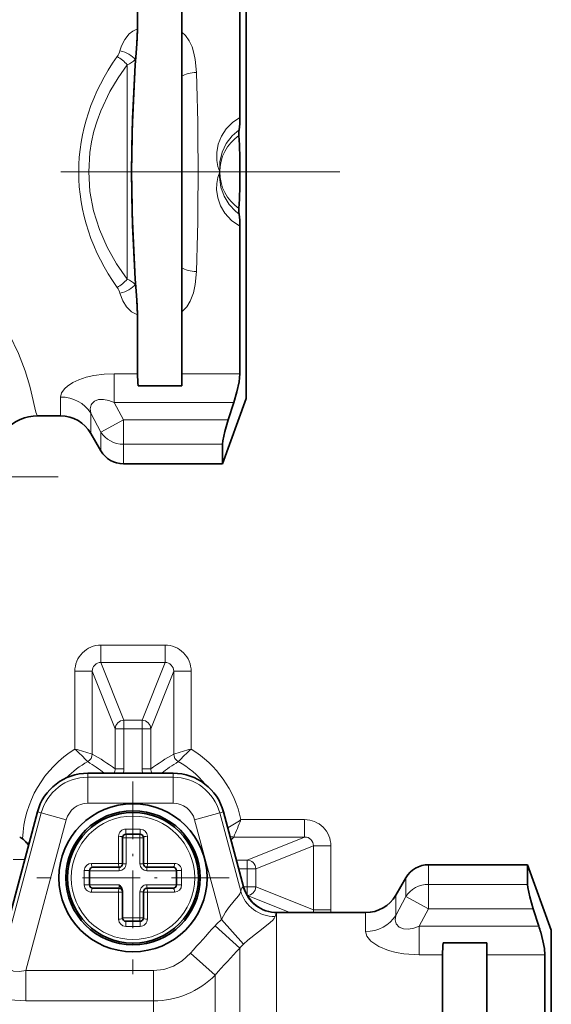
# Model space of a CAD drawing. Extents: x 0 to 420, y 0 to 297.
# Drawn here: x 324 to 347, y 163 to 205 of the extents above; entities that cross this region are included whole.
import ezdxf

# ---------------------------------------------------------------- set-up
doc = ezdxf.new("R2010")
doc.units = 0
doc.linetypes.add('DASHDOT', pattern=[18.5, 12, -3, 0.5, -3])

msp = doc.modelspace()

# ---------------------------------------------------------------- linework, layer by layer
at = {"color": 7, "lineweight": 35}
for p, q in [((329.197083, 204.520264), (329.197083, 207.046768)), ((329.197083, 204.520264), (329.197083, 207.046768)), ((331.105164, 204.384338), (331.105164, 207.046768)), ((333.607178, 200.703186), (333.607178, 207.046768)), ((333.880157, 188.615402), (333.880157, 206.921829)), ((331.105164, 202.489685), (331.105164, 204.384338)), ((329.100342, 202.972931), (329.135101, 203.475983)), ((329.100342, 202.972931), (329.135101, 203.475983)), ((331.105164, 194.241104), (331.105164, 202.489685)), ((333.607178, 189.684021), (333.607178, 196.027618)), ((331.105164, 194.241104), (331.105164, 192.346466)), ((329.100342, 193.757874), (329.135101, 193.254822)), ((329.100342, 193.757874), (329.135101, 193.254822)), ((329.197083, 189.684021), (329.197083, 192.210526)), ((329.197083, 189.684021), (329.197083, 192.210526)), ((331.105164, 189.684021), (331.105164, 192.346466)), ((331.105164, 189.16188), (331.105164, 189.684021)), ((329.230164, 189.16188), (331.105164, 189.16188)), ((329.230164, 189.16188), (331.105164, 189.16188)), ((333.880157, 188.615402), (332.856476, 185.802902)), ((333.343323, 188.443832), (333.101379, 187.697662)), ((325.88913, 187.865402), (324.897095, 187.865402)), ((327.188171, 187.115402), (327.621185, 186.365402)), ((332.856476, 186.648376), (332.856476, 185.802902)), ((328.595459, 185.802902), (332.856476, 185.802902)), ((327.060486, 172.487534), (330.732513, 172.487534)), ((324.889923, 170.822006), (323.27356, 164.789673)), ((332.903076, 170.822006), (333.765808, 167.602173)), ((328.555145, 168.590408), (328.555145, 169.715408)), ((329.305145, 169.865402), (328.705139, 169.865402)), ((329.455139, 169.715408), (329.455139, 168.590408)), ((327.130157, 168.290405), (327.130157, 167.690399)), ((327.280151, 168.440399), (328.405151, 168.440399)), ((329.605164, 168.440399), (330.103455, 168.440399)), ((330.103455, 168.440399), (330.730164, 168.440399)), ((330.880157, 167.690399), (330.880157, 168.290405)), ((341.720459, 168.552902), (345.981476, 168.552902)), ((345.981476, 168.552902), (345.981476, 167.707428)), ((347.005157, 165.740402), (345.981476, 168.552902)), ((340.313171, 167.240402), (340.746185, 167.990402)), ((327.90686, 167.540405), (327.280151, 167.540405)), ((328.405151, 167.540405), (327.90686, 167.540405)), ((328.555145, 167.390396), (328.555145, 167.430588)), ((328.555145, 166.265396), (328.555145, 167.390396)), ((329.455139, 167.390396), (329.455139, 166.265396)), ((330.730164, 167.540405), (329.605164, 167.540405)), ((346.468292, 165.911972), (346.226379, 166.658142)), ((328.705139, 166.115402), (329.305145, 166.115402)), ((339.01413, 166.490402), (335.214722, 166.490402)), ((347.005157, 164.546829), (347.005157, 165.740402)), ((342.355164, 165.193924), (344.230164, 165.193924)), ((344.230164, 164.671768), (344.230164, 165.193924)), ((342.322083, 162.145279), (342.322083, 164.671768)), ((342.322083, 162.145279), (342.322083, 164.671768)), ((344.230164, 162.009338), (344.230164, 164.671768)), ((346.732178, 157.618103), (346.732178, 164.671768)), ((347.005157, 146.240402), (347.005157, 164.546829))]:
    msp.add_line(p, q, dxfattribs=at)
at = {"color": 7, "lineweight": 13}
for p, q in [((328.758026, 202.980103), (328.758026, 193.750717)), ((329.100342, 203.210052), (329.100342, 202.972931)), ((329.100342, 193.757874), (329.100342, 193.520752)), ((328.195587, 189.684021), (328.195587, 188.443832)), ((329.197083, 189.684021), (328.195587, 189.684021)), ((333.607178, 189.684021), (331.105164, 189.684021)), ((325.88913, 187.865402), (325.88913, 188.679016)), ((328.195587, 188.443832), (328.595459, 187.697662)), ((333.343323, 188.443832), (328.195587, 188.443832)), ((324.897095, 187.865402), (324.89621, 187.865585)), ((327.188171, 187.987122), (327.621185, 187.173004)), ((327.188171, 187.115402), (327.188171, 187.987122)), ((327.621185, 187.173004), (328.595459, 187.697662)), ((328.595459, 187.697662), (333.101379, 187.697662)), ((328.595459, 186.648376), (328.595459, 187.697662)), ((327.621185, 186.365402), (327.621185, 187.173004)), ((328.595459, 186.648376), (332.856476, 186.648376)), ((328.595459, 185.802902), (328.595459, 186.648376)), ((327.625183, 177.255951), (327.625183, 178.003098)), ((330.385132, 178.003098), (327.625183, 178.003098)), ((330.385132, 177.255951), (330.385132, 178.003098)), ((327.625183, 177.255951), (328.617279, 174.770355)), ((330.385132, 177.255951), (327.625183, 177.255951)), ((330.385132, 177.255951), (329.393005, 174.770355)), ((327.252441, 176.877228), (326.502899, 176.877228)), ((326.502899, 173.530533), (326.502899, 176.877228)), ((327.252441, 176.877228), (328.242523, 174.396774)), ((327.252441, 173.316116), (327.252441, 176.877228)), ((330.757874, 176.877228), (329.767792, 174.396774)), ((330.757874, 176.877228), (330.757874, 173.316116)), ((330.757874, 176.877228), (331.507385, 176.877228)), ((331.507385, 176.877228), (331.507385, 173.530533)), ((329.393005, 174.770355), (328.617279, 174.770355)), ((328.617279, 174.396774), (328.617279, 174.770355)), ((329.393005, 174.396774), (329.393005, 174.770355)), ((328.617279, 174.396774), (328.242523, 174.396774)), ((328.242523, 172.681152), (328.242523, 174.396774)), ((329.393005, 174.396774), (328.617279, 174.396774)), ((328.617279, 172.681152), (328.617279, 174.396774)), ((329.393005, 174.396774), (329.393005, 172.681152)), ((329.393005, 174.396774), (329.767792, 174.396774)), ((329.767792, 174.396774), (329.767792, 172.681152)), ((327.060486, 172.48468), (327.060486, 172.487534)), ((327.060486, 172.48468), (330.732513, 172.48468)), ((327.060486, 172.31778), (327.060486, 172.48468)), ((328.617279, 172.681152), (328.242523, 172.681152)), ((329.393005, 172.681152), (329.767792, 172.681152)), ((330.732513, 172.48468), (330.732513, 172.487534)), ((330.732513, 172.31778), (330.732513, 172.48468)), ((327.060486, 172.31778), (330.732513, 172.31778)), ((327.060486, 171.197067), (327.060486, 172.31778)), ((330.732513, 171.197067), (330.732513, 172.31778)), ((327.060486, 171.197067), (330.732513, 171.197067)), ((324.89267, 170.821259), (323.276337, 164.789047)), ((325.053894, 170.778061), (323.384277, 164.547043)), ((324.89267, 170.821259), (324.889923, 170.822006)), ((325.053894, 170.778061), (324.89267, 170.821259)), ((326.136414, 170.488007), (325.053894, 170.778061)), ((331.656555, 170.488007), (332.739105, 170.778061)), ((332.739105, 170.778061), (332.90033, 170.821259)), ((332.739105, 170.778061), (333.639862, 167.416336)), ((332.90033, 170.821259), (332.903076, 170.822006)), ((332.90033, 170.821259), (333.762909, 167.602051)), ((326.136414, 170.488007), (324.398071, 164.000412)), ((331.656555, 170.488007), (332.808044, 166.190582)), ((336.391998, 170.492645), (333.650513, 170.492645)), ((336.391998, 169.743103), (336.391998, 170.492645)), ((329.315399, 170.084534), (328.694916, 170.084534)), ((328.384674, 168.610886), (328.384674, 169.774292)), ((328.555145, 169.715408), (328.705139, 169.715408)), ((328.705139, 169.865402), (328.705139, 169.715408)), ((328.705139, 169.715408), (329.305145, 169.715408)), ((328.705139, 169.715408), (328.705139, 168.590408)), ((329.305145, 169.865402), (329.305145, 169.715408)), ((329.455139, 169.715408), (329.305145, 169.715408)), ((329.305145, 168.590408), (329.305145, 169.715408)), ((329.625641, 169.774292), (329.625641, 168.610886)), ((333.337433, 169.743103), (333.226135, 169.616196)), ((336.391998, 169.743103), (333.337433, 169.743103)), ((336.391998, 169.743103), (333.91153, 168.753036)), ((324.533112, 169.490402), (324.435974, 169.490402)), ((336.770691, 169.370392), (334.285095, 168.378265)), ((336.770691, 169.370392), (336.770691, 166.610413)), ((336.770691, 169.370392), (337.517853, 169.370392)), ((337.517853, 169.370392), (337.517853, 166.610413)), ((324.34137, 168.775101), (323.847168, 168.775101)), ((333.91153, 168.753036), (333.457458, 168.753036)), ((333.91153, 168.378265), (333.91153, 168.753036)), ((326.911011, 168.300644), (326.911011, 167.680161)), ((328.405151, 168.290405), (327.130157, 168.290405)), ((327.221252, 168.610886), (328.384674, 168.610886)), ((328.405151, 168.440399), (328.405151, 168.290405)), ((328.555145, 168.590408), (328.705139, 168.590408)), ((329.455139, 168.590408), (329.305145, 168.590408)), ((329.605164, 168.440399), (329.605164, 168.290405)), ((330.880157, 168.290405), (329.605164, 168.290405)), ((329.625641, 168.610886), (330.14093, 168.610886)), ((330.14093, 168.610886), (330.789032, 168.610886)), ((331.099274, 167.680161), (331.099274, 168.300644)), ((333.91153, 168.378265), (333.557861, 168.378265)), ((333.91153, 168.378265), (333.91153, 167.602539)), ((333.91153, 168.378265), (334.285095, 168.378265)), ((334.285095, 168.378265), (334.285095, 167.602539)), ((341.720459, 167.707428), (341.720459, 168.552902)), ((340.746185, 167.182785), (340.746185, 167.990402)), ((327.130157, 167.690399), (328.405151, 167.690399)), ((328.405151, 167.540405), (328.405151, 167.690399)), ((329.455139, 167.390396), (329.305145, 167.390396)), ((329.305145, 166.265396), (329.305145, 167.390396)), ((329.605164, 167.540405), (329.605164, 167.690399)), ((329.605164, 167.690399), (330.880157, 167.690399)), ((333.762909, 167.602051), (333.743774, 167.59613)), ((333.765808, 167.602173), (333.762909, 167.602051)), ((333.765717, 167.602539), (333.91153, 167.602539)), ((333.91153, 167.602539), (333.91153, 167.246948)), ((333.91153, 167.602539), (334.285095, 167.602539)), ((336.770691, 166.610413), (334.285095, 167.602539)), ((341.720459, 166.658142), (341.720459, 167.707428)), ((341.720459, 167.707428), (345.981476, 167.707428)), ((327.869385, 167.369919), (327.221252, 167.369919)), ((328.384674, 167.369919), (327.869385, 167.369919)), ((328.384674, 166.206512), (328.384674, 167.369919)), ((329.625641, 167.369919), (329.625641, 166.206512)), ((330.789032, 167.369919), (329.625641, 167.369919)), ((335.758911, 166.490387), (333.926636, 167.221741)), ((340.313171, 167.240402), (340.313171, 166.368668)), ((340.746185, 167.182785), (340.313171, 166.368668)), ((341.720459, 166.658142), (340.746185, 167.182785)), ((336.770691, 166.610413), (337.517853, 166.610413)), ((341.720459, 166.658142), (341.320587, 165.911972)), ((341.720459, 166.658142), (346.226379, 166.658142)), ((329.305145, 166.265396), (328.555145, 166.265396)), ((329.455139, 166.265396), (329.305145, 166.265396)), ((329.305145, 166.115402), (329.305145, 166.265396)), ((332.808044, 166.190582), (333.759705, 165.129745)), ((335.206268, 166.488998), (335.187134, 166.48381)), ((335.187134, 151.294189), (335.187134, 166.48381)), ((335.214722, 166.490402), (335.206268, 166.488998)), ((339.01413, 166.490402), (339.01413, 165.676788)), ((328.694916, 165.896271), (329.315399, 165.896271)), ((332.535492, 165.919952), (333.59613, 164.953873)), ((346.468292, 165.911972), (341.320587, 165.911972)), ((341.320587, 165.911972), (341.320587, 164.671768)), ((333.59613, 153.548462), (333.59613, 164.953873)), ((331.480347, 164.748474), (332.541016, 163.805054)), ((342.322083, 164.671768), (341.320587, 164.671768)), ((346.732178, 164.671768), (344.230164, 164.671768)), ((324.398071, 164.000412), (324.398071, 162.692657)), ((324.398071, 164.000412), (329.889343, 164.000412)), ((329.889343, 164.000412), (329.889343, 162.692657)), ((332.541016, 163.805054), (332.541016, 154.163956)), ((324.398071, 162.692657), (329.889343, 162.692657)), ((329.889343, 162.692657), (329.889343, 154.808701))]:
    msp.add_line(p, q, dxfattribs=at)
at = {"color": 7, "linetype": 'DASHDOT', "lineweight": 13}
for p, q in [((337.900665, 198.365402), (233.85965, 198.365402)), ((325.780151, 185.240402), (298.480164, 185.240402))]:
    msp.add_line(p, q, dxfattribs=at)
at = {"color": 7, "linetype": 'DASHDOT', "lineweight": 13, "ltscale": 0.083261}
msp.add_line((334.157684, 198.365402), (330.82724, 198.365402), dxfattribs=at)
at = {"color": 7, "linetype": 'DASHDOT', "lineweight": 13, "ltscale": 0.207188}
for p, q in [((329.005157, 172.134155), (329.005157, 163.846649)), ((333.148895, 167.990402), (324.861389, 167.990402))]:
    msp.add_line(p, q, dxfattribs=at)
at = {"color": 7, "linetype": 'DASHDOT', "lineweight": 13, "ltscale": 0.006585}
for p, q in [((329.005157, 170.106476), (329.005157, 169.843079)), ((331.121216, 167.990402), (330.857819, 167.990402))]:
    msp.add_line(p, q, dxfattribs=at)
at = {"color": 7, "linetype": 'DASHDOT', "lineweight": 13, "ltscale": 0.006574}
for p, q in [((326.889099, 167.990402), (327.152069, 167.990402)), ((329.005157, 165.874359), (329.005157, 166.137314))]:
    msp.add_line(p, q, dxfattribs=at)
at = {"color": 7, "lineweight": 13}
for points in [[(329.197083, 204.520264), (329.002472, 204.430023), (328.841919, 204.304138), (328.650635, 204.06546), (328.516968, 203.800629), (328.441956, 203.582718)], [(331.732239, 202.648499), (331.681244, 203.206879), (331.626617, 203.480164), (331.544952, 203.746918), (331.426544, 204.004593), (331.259003, 204.241913), (331.105164, 204.384338)], [(328.758026, 193.750717), (328.295654, 194.412064), (327.891449, 195.12442), (327.557159, 195.886658), (327.306061, 196.692825), (327.150574, 197.532211), (327.09964, 198.365662), (327.150635, 199.199097), (327.223755, 199.66423), (327.327271, 200.12117), (327.459473, 200.567596), (327.618286, 201.001617), (328.006805, 201.827057), (328.362122, 202.422058), (328.758026, 202.980087)], [(333.607178, 200.703186), (333.286377, 200.489532), (333.016052, 200.219879), (332.807861, 199.904633), (332.672028, 199.564392), (332.607574, 199.209015), (332.613403, 198.853546), (332.660095, 198.598923), (332.736023, 198.365402)], [(333.572052, 200.175003), (333.267822, 199.915161), (333.02063, 199.592087), (332.842957, 199.218124), (332.744263, 198.802521), (332.736023, 198.365402)], [(332.736023, 198.365402), (332.660095, 198.131927), (332.613281, 197.876312), (332.602539, 197.61322), (332.64917, 197.254532), (332.768005, 196.907455), (332.956726, 196.587402), (333.248901, 196.272659), (333.607178, 196.027618)], [(332.736023, 198.365402), (332.728333, 198.145325), (332.782867, 197.71669), (332.922272, 197.320526), (333.137573, 196.968292), (333.417023, 196.674301), (333.572052, 196.555786)], [(331.105164, 192.346466), (331.319366, 192.562256), (331.471283, 192.811569), (331.602844, 193.161087), (331.681305, 193.524246), (331.732239, 194.082306)], [(324.560181, 189.150787), (324.36203, 189.803024), (324.079132, 190.549728), (323.69397, 191.363464), (323.330536, 191.999512), (322.900482, 192.64267), (322.502258, 193.161407), (322.062134, 193.669189)], [(328.441956, 193.148087), (328.56424, 192.823013), (328.719849, 192.564682), (328.941833, 192.342056), (329.197083, 192.210526)], [(328.195587, 189.684021), (327.759186, 189.666306), (327.317261, 189.607605), (326.988068, 189.531006), (326.674316, 189.424026), (326.410095, 189.297974), (326.187561, 189.150787)], [(324.89621, 187.865585), (324.889984, 187.868576), (324.876801, 187.88533), (324.830292, 188.021347), (324.623413, 188.908997), (324.560181, 189.150787)], [(325.88913, 188.679016), (325.935547, 188.861221), (326.075714, 189.051117), (326.187561, 189.150787)], [(328.195587, 188.443832), (327.963165, 188.528107), (327.731934, 188.574936), (327.516693, 188.569168), (327.344391, 188.503952), (327.227142, 188.385559)], [(327.188171, 187.987122), (327.165588, 188.174469), (327.207825, 188.350372), (327.227142, 188.385559)], [(333.639862, 167.416336), (333.607941, 167.296509), (333.549469, 167.207397), (333.364258, 166.995697), (333.109314, 166.691254), (332.982971, 166.508484), (332.808044, 166.190582)], [(335.124817, 166.326889), (335.078735, 166.231232), (335.014709, 166.157257), (334.821899, 165.988724), (334.401642, 165.669693), (333.944122, 165.299667), (333.759705, 165.129745)], [(341.320587, 165.911972), (341.088593, 165.82782), (340.857788, 165.780945), (340.642822, 165.786423), (340.452087, 165.863586), (340.332794, 166.005478), (340.290588, 166.181381), (340.313171, 166.368668)], [(341.320587, 164.671768), (340.661133, 164.713455), (340.328461, 164.771133), (340.003571, 164.857834), (339.579102, 165.033936), (339.246368, 165.260941), (339.072113, 165.472519), (339.01413, 165.676788)], [(324.398071, 164.000412), (324.123779, 163.950546), (323.869812, 163.976532), (323.654449, 164.074417), (323.499268, 164.218246), (323.406677, 164.384399), (323.384277, 164.547043)], [(331.480347, 164.748474), (331.122314, 164.419861), (330.741852, 164.192276), (330.325378, 164.049286), (329.889343, 164.000412)], [(324.398071, 162.692657), (323.67865, 162.737839), (322.993744, 162.875275), (322.459717, 163.067108), (322.242279, 163.179199), (322.073883, 163.294601), (321.961243, 163.417999), (321.940918, 163.473648)]]:
    msp.add_lwpolyline(points, dxfattribs=at)
at = {"color": 7, "lineweight": 35}
for points in [[(329.135101, 203.476013), (329.181061, 204.108963), (329.197083, 204.520264)], [(329.135101, 203.476013), (329.166107, 203.89209), (329.197083, 204.520264)], [(329.100342, 202.972931), (328.982239, 200.652695), (328.940308, 198.365479), (328.967163, 196.542603), (329.100342, 193.757874)], [(329.100342, 193.757874), (328.982239, 196.07811), (328.940308, 198.365326), (328.967163, 200.188202), (329.100342, 202.972931)], [(329.135101, 193.254791), (329.166107, 192.838699), (329.197083, 192.210526)], [(329.135101, 193.254791), (329.181061, 192.621841), (329.197083, 192.210526)], [(333.607178, 189.684021), (333.571533, 189.331146), (333.477386, 188.902649), (333.343323, 188.443832)], [(332.856476, 186.648376), (332.869202, 186.788864), (332.953918, 187.19191), (333.101379, 187.697662)], [(328.555145, 167.430588), (328.527588, 167.538681), (328.433411, 167.661896), (328.405151, 167.690399)], [(345.981476, 167.707428), (345.994171, 167.56694), (346.078918, 167.163895), (346.226379, 166.658142)], [(346.732178, 164.671768), (346.708618, 164.948715), (346.644592, 165.281158), (346.549927, 165.64447)]]:
    msp.add_lwpolyline(points, dxfattribs=at)
for radius in [3.1875, 2.8875, 2.8125]:
    msp.add_circle((329.005157, 167.990402), radius, dxfattribs=at)
at = {"color": 7, "lineweight": 13}
msp.add_circle((329.005157, 167.990402), 2.656753, dxfattribs=at)
for centre, radius, start, end in [((327.639709, 203.800156), 0.830875, 325.946869, 344.835028), ((333.831116, 202.727982), 4.755244, 170.94984, 174.181599), ((327.387329, 201.754944), 1.83875, 41.79097, 59.238354), ((328.366333, 203.939026), 1.035186, 292.219436, 315.197497), ((207.8078, 198.365402), 123.998992, 358.020524, 1.979477), ((334.630157, 198.365402), 1.894138, 124.221771, 235.778229), ((327.387329, 194.975876), 1.838756, 300.761626, 318.208934), ((328.366241, 192.79184), 1.035167, 44.796397, 67.774922), ((327.639709, 192.930649), 0.830874, 15.164944, 34.053141), ((333.831635, 194.002869), 4.755766, 185.818469, 189.0499), ((324.896973, 185.990585), 1.875065, 90.023143, 183.360639), ((327.626465, 176.880081), 1.123242, 90.066884, 180.145041), ((330.38382, 176.880081), 1.123242, 359.854956, 89.933121), ((327.625122, 176.884155), 0.372166, 89.992011, 181.065095), ((330.385193, 176.884155), 0.372166, 358.93491, 90.007987), ((329.005157, 169.490402), 4.752246, 121.771959, 177.896498), ((317.130066, 163.338913), 13.846208, 44.180443, 47.396414), ((312.059784, 121.615463), 53.886706, 73.624125, 74.453064), ((326.877197, 173.316422), 0.375267, 299.122742, 359.955249), ((320.040955, 160.974808), 14.29366, 54.98457, 59.700634), ((337.968445, 160.976105), 14.292088, 120.298865, 125.015452), ((345.950531, 121.615448), 53.886711, 105.546941, 106.375873), ((331.133118, 173.316406), 0.375268, 180.044514, 240.877157), ((340.880859, 163.338287), 13.847082, 132.603738, 135.8195), ((329.005157, 169.490402), 4.752246, 12.175074, 58.228046), ((329.005157, 169.490402), 4.002703, 119.078338, 135.536457), ((320.453613, 162.633133), 12.283119, 53.352062, 57.464451), ((337.556061, 162.633942), 12.282107, 122.535192, 126.648072), ((329.005157, 169.490402), 4.002703, 39.092916, 60.921661), ((327.060486, 170.240402), 2.244281, 90.000003, 164.999994), ((327.868164, 172.680771), 0.374354, 328.924115, 0.058288), ((327.867523, 172.681137), 0.749763, 345.03621, 0.000832), ((330.142792, 172.681137), 0.749761, 179.999131, 194.96397), ((330.142151, 172.680771), 0.374351, 179.941675, 211.076399), ((330.732513, 170.240402), 2.244281, 15, 90.000003), ((327.060486, 170.240402), 2.07738, 90.000003, 164.999994), ((330.732513, 170.240402), 2.07738, 15, 90.000003), ((327.060486, 170.240402), 0.956661, 90.000003, 164.999994), ((330.732513, 170.240402), 0.956661, 15, 90.000003), ((327.526459, 179.500198), 10.892158, 300.699587, 304.210991), ((303.406708, 182.683487), 32.608313, 336.619021, 338.04635), ((336.394836, 169.36908), 1.123242, 0.066881, 90.145042), ((328.694916, 169.774292), 0.310241, 89.999989, 180.000009), ((329.315399, 169.774292), 0.310242, 0.000106, 89.999941), ((333.33783, 170.118225), 0.375116, 245.654239, 269.937009), ((336.398926, 169.370438), 0.372166, 359.992008, 91.065095), ((327.221252, 168.300644), 0.310242, 90.000105, 179.999937), ((328.405151, 168.590408), 0.3, 269.999997, 360), ((329.605164, 168.590408), 0.3, 180.000005, 269.999997), ((330.789032, 168.300644), 0.310241, 359.99999, 90.000009), ((327.221252, 167.680161), 0.310241, 179.999991, 270.000011), ((329.605164, 167.390396), 0.3, 90.000003, 180.000005), ((330.789032, 167.680161), 0.310242, 270.000107, 359.999939), ((335.19397, 167.984741), 1.501179, 195.001495, 269.739364), ((335.210907, 167.98674), 1.497996, 194.877923, 269.822652), ((336.402588, 166.608078), 0.368123, 341.353259, 0.364369), ((336.396301, 166.610413), 1.121566, 353.856958, 0.000503), ((328.694916, 166.206512), 0.310242, 180.000104, 269.999936), ((329.315399, 166.206512), 0.310241, 269.999991, 0.000009), ((335.353119, 163.354767), 3.81042, 131.907072, 137.685194), ((431.426544, 75.78138), 133.807306, 137.651029, 138.326139), ((463.547821, 44.531914), 177.169068, 137.179746, 137.684196), ((335.38147, 163.45784), 2.329256, 134.127867, 140.038166), ((329.887604, 166.412201), 3.719686, 270.026799, 315.503616)]:
    msp.add_arc(centre, radius, start, end, dxfattribs=at)
at = {"color": 7, "lineweight": 35}
for centre, radius, start, end in [((329.311859, 200.726685), 4.295536, 352.621607, 359.686716), ((334.98822, 200.012512), 1.425569, 173.454184, 183.253282), ((304.566223, 198.365402), 29.040919, 356.908494, 3.091506), ((334.98822, 196.718292), 1.425569, 176.746718, 186.54583), ((329.31189, 196.00412), 4.295508, 0.313255, 7.378425), ((334.606445, 189.773422), 5.410531, 180.946741, 186.489385), ((334.606445, 189.773422), 5.410531, 180.946741, 186.489385), ((324.897125, 185.990402), 1.874998, 90.000166, 183.362019), ((325.88913, 186.365402), 1.5, 30.000001, 90.000003), ((328.595459, 186.927902), 1.125, 210.000003, 269.999997), ((327.060486, 170.240402), 2.247135, 90.000003, 164.999994), ((330.732513, 170.240402), 2.247135, 15, 90.000003), ((323.567657, 168.775101), 1.125, 33.366014, 59.999995), ((328.705139, 169.715408), 0.15, 89.999996, 180.000005), ((329.305145, 169.715408), 0.15, 0, 90.000003), ((327.280151, 168.290405), 0.15, 90.000003, 180.000005), ((328.405151, 168.590408), 0.15, 269.999997, 360), ((329.605164, 168.590408), 0.15, 180.000005, 269.999997), ((330.730164, 168.290405), 0.15, 359.999994, 90.000003), ((341.720459, 167.427902), 1.125, 90.000003, 149.999997), ((327.280151, 167.690399), 0.15, 179.999991, 269.999997), ((328.405151, 167.390396), 0.15, 0, 90.000003), ((329.605164, 167.390396), 0.15, 90.000003, 180.000005), ((330.730164, 167.690399), 0.15, 269.999997, 360), ((335.214722, 167.990402), 1.500001, 195.000047, 269.999984), ((339.01413, 167.990402), 1.5, 269.999997, 329.999999), ((328.705139, 166.265396), 0.15, 180.000005, 269.999997), ((329.305145, 166.265396), 0.15, 269.999997, 360), ((337.869507, 163.142014), 9.03392, 16.081704, 17.855501), ((347.731445, 164.582382), 5.410531, 173.510615, 179.053259), ((347.731445, 164.582382), 5.410531, 173.510615, 179.053259)]:
    msp.add_arc(centre, radius, start, end, dxfattribs=at)
at = {"color": 7, "lineweight": 13}
for centre, major_axis, ratio, start_param, end_param in [((328.441956, 203.210052), (0.715881, -0.223633), 0.479577, 0.577339045, 1.719502153), ((340.595032, 198.365448), (13.925568, 0.000107), 0.754038, 2.648571433, 3.634601744), ((331.732239, 202.34256), (0.74942, 0.029297), 0.407654, 1.55486347, 2.546017717), ((331.732239, 194.388245), (0.74942, -0.029297), 0.407654, 3.737167427, 4.728321853), ((328.441956, 193.520752), (0.715881, 0.223633), 0.479578, 4.563682113, 5.705844249), ((325.88913, 187.295242), (-1.5, 0), 0.922513, 3.665191429, 4.71238898), ((328.595459, 187.697662), (-1.125, 0), 0.932699, 0.523598776, 1.570796327), ((328.617279, 174.396774), (-0.348267, -0.139008), 0.995592, 4.334137248, 5.901891879), ((329.393005, 174.396774), (-0.348267, 0.139008), 0.995592, 3.522886082, 5.090640713), ((328.705139, 170.015396), (0, -0.149994), 0.076932, 4.233428677, 6.283185307), ((329.305145, 170.015396), (0, -0.149994), 0.076932, 0.000000019, 2.049756652), ((328.405151, 169.715408), (0.149994, 0), 0.396294, 0, 1.707774418), ((329.605164, 169.715408), (-0.149994, 0), 0.396294, 4.575410889, 6.283185307), ((333.91153, 168.378265), (-0.139008, 0.348282), 0.995592, 4.334137248, 5.901891879), ((326.980164, 168.290405), (0.149994, 0), 0.076932, 0.000000019, 2.049756652), ((327.280151, 168.590408), (0, -0.149994), 0.396294, 4.575410889, 6.283185307), ((328.405151, 168.590408), (0, -0.149994), 0.137841, 4.575410889, 6.283185307), ((328.405151, 168.590408), (0.149994, 0), 0.137841, 0, 1.707774418), ((329.605164, 168.590408), (-0.149994, 0), 0.137841, 4.575410889, 6.283185307), ((329.605164, 168.590408), (0, -0.149994), 0.137841, 0, 1.707774418), ((330.730164, 168.590408), (0, -0.149994), 0.396294, 0.000000013, 1.707774444), ((331.030151, 168.290405), (-0.149994, 0), 0.076932, 4.233428677, 6.283185307), ((326.980164, 167.690399), (0.149994, 0), 0.076932, 4.233428677, 6.283185307), ((327.280151, 167.390396), (0, -0.149994), 0.396294, 3.141592654, 4.849367098), ((328.405151, 167.390396), (0, 0.149994), 0.137841, 0, 1.707774418), ((328.405151, 167.390396), (0.149994, 0), 0.137841, 4.575410889, 6.283185307), ((329.605164, 167.390396), (-0.149994, 0), 0.137841, 0, 1.707774418), ((329.605164, 167.390396), (0, 0.149994), 0.137841, 4.575410889, 6.283185307), ((330.730164, 167.390396), (0, 0.149994), 0.396294, 4.575410889, 6.283185307), ((331.030151, 167.690399), (0.149994, 0), 0.076932, 3.141592654, 5.191349306), ((335.083252, 167.803085), (1.459503, -0.346237), 0.983444, 3.643327317, 4.969325666), ((336.334656, 157.81694), (2.578125, -9.78363), 0.092513, 3.155989223, 3.313093965), ((333.91153, 167.602539), (0.139008, 0.348282), 0.995592, 3.553387818, 5.090640713), ((341.720459, 166.658142), (-1.125, 0), 0.932699, 4.71238898, 5.759586532), ((328.405151, 166.265396), (0.149994, 0), 0.396294, 4.575410889, 6.283185307), ((328.705139, 165.965408), (0, -0.149994), 0.076932, 3.141592654, 5.191349306), ((329.305145, 165.965408), (0, 0.149994), 0.076932, 4.233428677, 6.283185307), ((329.605164, 166.265396), (0.149994, 0), 0.396294, 3.141592654, 4.849367098), ((337.177887, 155.663635), (1.976135, -10.826035), 0.05866, 3.165488362, 3.304844635), ((339.01413, 167.060562), (1.5, 0), 0.922513, 4.71238898, 5.759586532)]:
    msp.add_ellipse(centre, major_axis=major_axis, ratio=ratio, start_param=start_param, end_param=end_param, dxfattribs=at)

doc.saveas('drawing.dxf')
